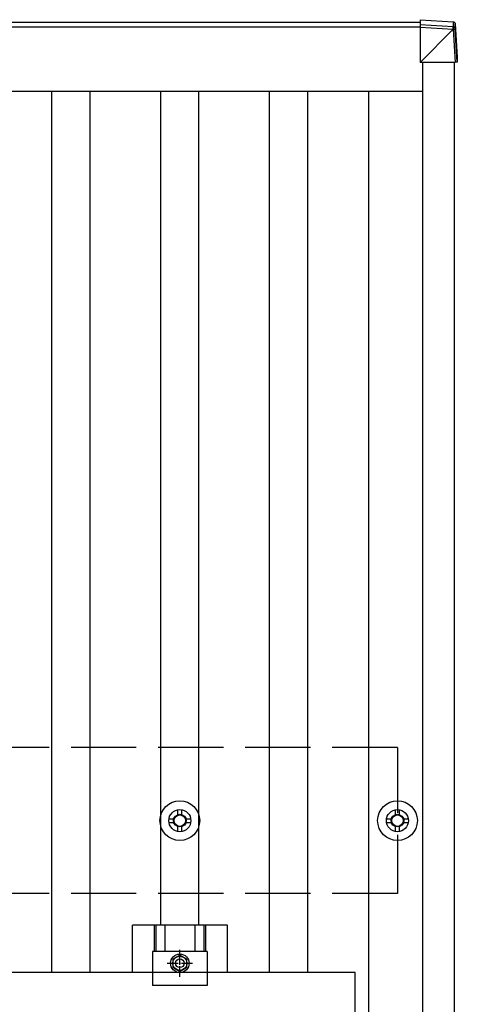
# Model space of a CAD drawing. Units: millimetres. Extents: x 0 to 25230, y 0 to 17820.
# Drawn here: x 7518 to 7920, y 14176 to 15079 of the extents above; entities that cross this region are included whole.
import ezdxf

# ---------------------------------------------------------------- set-up
doc = ezdxf.new("R2010")
doc.units = ezdxf.units.MM
doc.linetypes.add('YCENTER_1', pattern=[13, 10, -1, 1, -1])
doc.linetypes.add('YHIDDEN_1', pattern=[4, 3, -1])
doc.layers.add('YKK_13', color=4, linetype='Continuous', lineweight=30)
doc.layers.add('YKK_A1', color=4, linetype='Continuous', lineweight=30)

msp = doc.modelspace()

# ---------------------------------------------------------------- linework, layer by layer
at = {"layer": 'YKK_13'}
for p, q in [((7885.69, 15079.49), (7916.25, 15077.56)), ((7885.69, 15079.49), (7885.69, 15074.68)), ((7885.69, 15079.49), (7916.25, 15077.56)), ((7885.69, 15074.68), (7885.69, 15072.71)), ((7916.25, 15072.81), (7885.69, 15074.68)), ((7885.69, 15072.71), (7885.69, 15040.28)), ((7885.69, 15072.71), (7916.18, 15070.85)), ((7885.69, 15040.28), (7916.13, 15070.75)), ((7916.13, 15070.75), (7916.23, 15070.75)), ((7916.23, 15070.75), (7918.09, 15040.33)), ((7916.25, 15077.56), (7916.25, 15077.56)), ((7916.25, 15077.56), (7916.25, 15072.81)), ((7918.12, 15075.69), (7919.99, 15045.21)), ((7918.12, 15070.93), (7918.12, 15075.69)), ((7919.99, 15040.4), (7918.12, 15070.93)), ((7919.99, 15045.21), (7919.99, 15040.4)), ((7918.09, 15040.33), (7885.69, 15040.28)), ((7663.25, 14349.74), (7663.25, 14354.16)), ((7666.75, 14349.74), (7666.75, 14354.16)), ((7863.25, 14349.74), (7863.25, 14354.16)), ((7866.75, 14349.74), (7866.75, 14354.16)), ((7655, 14345.91), (7659.42, 14345.91)), ((7655, 14342.41), (7659.42, 14342.41)), ((7663.25, 14334.16), (7663.25, 14338.58)), ((7666.75, 14334.16), (7666.75, 14338.58)), ((7670.58, 14345.91), (7675, 14345.91)), ((7670.58, 14342.41), (7675, 14342.41)), ((7855, 14345.91), (7859.42, 14345.91)), ((7855, 14342.41), (7859.42, 14342.41)), ((7863.25, 14334.16), (7863.25, 14338.58)), ((7866.75, 14334.16), (7866.75, 14338.58)), ((7870.58, 14345.91), (7875, 14345.91)), ((7870.58, 14342.41), (7875, 14342.41)), ((7639.99, 14223.96), (7640, 14192.66)), ((7690, 14223.96), (7639.99, 14223.96)), ((7690, 14223.96), (7690, 14192.66)), ((7690, 14192.66), (7640, 14192.66))]:
    msp.add_line(p, q, dxfattribs=at)
at = {"layer": 'YKK_13', "linetype": 'Continuous'}
for p, q in [((7621.35, 14204.66), (7621.35, 14248.16)), ((7708.65, 14248.16), (7621.35, 14248.16)), ((7641.48, 14248.16), (7641.48, 14223.96)), ((7642.88, 14248.16), (7642.88, 14223.96)), ((7651.08, 14248.16), (7651.08, 14223.96)), ((7678.92, 14248.16), (7678.92, 14223.96)), ((7687.12, 14248.16), (7687.12, 14223.96)), ((7688.52, 14248.16), (7688.52, 14223.96)), ((7708.65, 14204.66), (7708.65, 14248.16)), ((7665, 14220.66), (7658.5, 14216.91)), ((7671.5, 14216.91), (7665, 14220.66)), ((7658.5, 14216.91), (7658.5, 14209.41)), ((7671.5, 14209.41), (7671.5, 14216.91)), ((7658.5, 14209.41), (7665, 14205.65)), ((7665, 14205.65), (7671.5, 14209.41))]:
    msp.add_line(p, q, dxfattribs=at)
at = {"layer": 'YKK_13', "linetype": 'YCENTER_1'}
for p, q in [((7665, 14200.65), (7665, 14225.66)), ((7653.5, 14213.16), (7676.5, 14213.16))]:
    msp.add_line(p, q, dxfattribs=at)
at = {"layer": 'YKK_13', "linetype": 'ByBlock', "lineweight": -2}
for p, q in [((7826, 14204.66), (6104, 14204.66)), ((7826, 13070.66), (7826, 14204.66))]:
    msp.add_line(p, q, dxfattribs=at)
at = {"layer": 'YKK_13'}
for centre, radius in [((7665, 14344.16), 18.25), ((7865, 14344.16), 18.25), ((7665, 14344.16), 10.15), ((7665, 14344.16), 5.85), ((7665, 14344.16), 5.25), ((7865, 14344.16), 10.15), ((7865, 14344.16), 5.85), ((7865, 14344.16), 5.25), ((7665, 14213.16), 8.5)]:
    msp.add_circle(centre, radius, dxfattribs=at)
at = {"layer": 'YKK_13', "linetype": 'Continuous'}
for radius in [6.5, 4]:
    msp.add_circle((7665, 14213.16), radius, dxfattribs=at)
at = {"layer": 'YKK_13'}
for centre, radius, start, end in [((7905.87, 15071.86), 10.42, 353.83817, 5.19336), ((7915.9, 15083.66), 12.92, 271.47423, 279.91321), ((7916.13, 15070.81), 2, 3.51593, 86.51592)]:
    msp.add_arc(centre, radius, start, end, dxfattribs=at)
at = {"layer": 'YKK_13', "extrusion": (0, 0, -1)}
for centre, major_axis, ratio, start_param, end_param in [((7880.11, 15072.95), (36.07, -2.1), 0.055348, 0.000082, 0.049149), ((7916.12, 15070.81), (0.12, 2), 0.02656, 0.033298, 1.551832), ((7916.12, 15075.57), (1.92, -0.56), 0.998105, 4.489873, 5.938497), ((7917.99, 15040.4), (2, 0), 0.033268, 0, 1.518534)]:
    msp.add_ellipse(centre, major_axis=major_axis, ratio=ratio, start_param=start_param, end_param=end_param, dxfattribs=at)
at = {"layer": 'YKK_A1'}
for p, q in [((2443.47, 15077.16), (7885.69, 15077.16)), ((7885.69, 15072.56), (2443.47, 15072.56)), ((7888, 15040.28), (7888, 9149.49)), ((7917, 15039.86), (7917, 9149.54)), ((2442, 15013.74), (7888, 15013.74)), ((7547.5, 14204.66), (7547.5, 15013.74)), ((7582.5, 14204.66), (7582.5, 15013.74)), ((7647.5, 14248.16), (7647.5, 15013.74)), ((7682.5, 14248.16), (7682.5, 15013.74)), ((7747.5, 14204.66), (7747.5, 15013.74)), ((7782.5, 14204.66), (7782.5, 15013.74)), ((7838.5, 15013.74), (7838.5, 9174.31))]:
    msp.add_line(p, q, dxfattribs=at)
at = {"layer": 'YKK_A1', "linetype": 'YHIDDEN_1', "ltscale": 20}
for p, q in [((7865, 14411.16), (2465, 14411.16)), ((7865, 14411.16), (7865, 14277.16)), ((7865, 14277.16), (2465, 14277.16))]:
    msp.add_line(p, q, dxfattribs=at)

doc.saveas('drawing.dxf')
